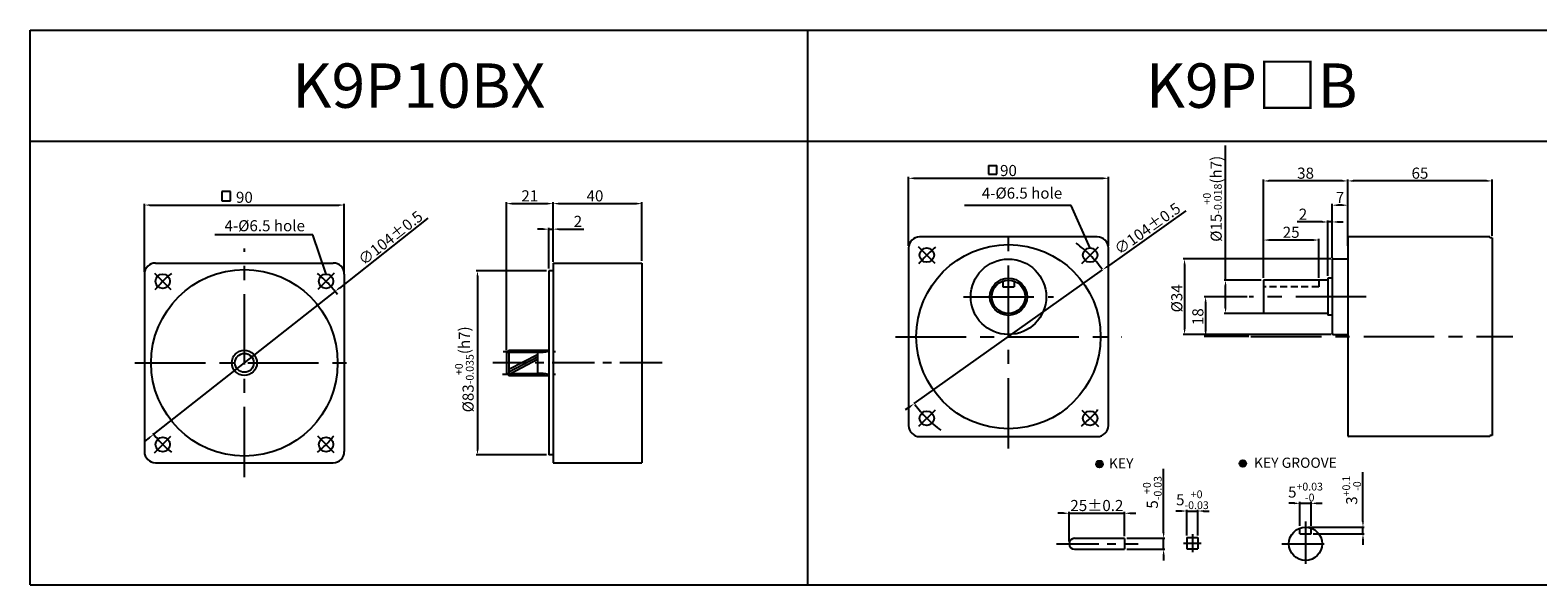
# Model space of a CAD drawing. Units: millimetres. Extents: x 511 to 2811, y 629 to 880.
# Drawn here: x 511 to 1190, y 630 to 880 of the extents above; entities that cross this region are included whole.
import ezdxf

# ---------------------------------------------------------------- set-up
doc = ezdxf.new("R2010")
doc.units = ezdxf.units.MM
doc.linetypes.add('CENTER', pattern=[50.8, 31.75, -6.35, 6.35, -6.35])
doc.linetypes.add('HIDDEN', pattern=[9.525, 6.35, -3.175])
doc.layers.get('0').update_dxf_attribs({"linetype": 'CONTINUOUS'})
doc.layers.get('DEFPOINTS').update_dxf_attribs({"linetype": 'CONTINUOUS'})
doc.styles.get("Standard").update_dxf_attribs({"font": 'romans.shx', "bigfont": 'whgtxt.shx'})
doc.dimstyles.get("Standard").update_dxf_attribs({"dimtxt": 5, "dimasz": 2.5, "dimexe": 0.6, "dimexo": 1, "dimgap": 1, "dimtad": 1, "dimdsep": 46, "dimtxsty": 'STANDARD', "dimcen": 0.09, "dimclrd": 123, "dimclre": 123, "dimclrt": 3, "dimaunit": 1, "dimadec": 1, "dimazin": 0, "dimtfac": 1, "dimtix": 1, "dimtmove": 0, "dimatfit": 3, "dimfxl": 1, "dimtolj": 1, "dimtzin": 0, "dimarcsym": 0})

# ---------------------------------------------------------------- blocks, each defined once
blk = doc.blocks.new('*D16')
at = {"color": 123, "lineweight": -2}
for p, q in [((1031.02, 798.34), (995.58, 773.16)), ((908.75, 711.49), (993.54, 771.71)), ((906.72, 710.04), (904.68, 708.59))]:
    blk.add_line(p, q, dxfattribs=at)
at = {"color": 123}
for points in [[(995.34, 773.5), (995.82, 772.82), (993.54, 771.71)], [(906.47, 710.38), (906.96, 709.7), (908.75, 711.49)]]:
    blk.add_solid(points, dxfattribs=at)
at = {"layer": 'DEFPOINTS', "color": 0}
for p in [(993.54, 771.71), (908.75, 711.49)]:
    blk.add_point(p, dxfattribs=at)
at = {"color": 3, "insert": (1013.72, 790.34), "char_height": 5, "attachment_point": 5, "rotation": 35.38698}
blk.add_mtext('\\A1;∅104%%P0.5', dxfattribs=at)
blk = doc.blocks.new('*D17')
at = {"color": 123, "lineweight": -2}
for p, q in [((906.15, 782.56), (906.15, 813.59)), ((908.65, 812.99), (993.65, 812.99)), ((996.15, 782.56), (996.15, 813.59))]:
    blk.add_line(p, q, dxfattribs=at)
at = {"color": 123}
for points in [[(908.65, 813.4), (908.65, 812.57), (906.15, 812.99)], [(993.65, 813.4), (993.65, 812.57), (996.15, 812.99)]]:
    blk.add_solid(points, dxfattribs=at)
at = {"layer": 'DEFPOINTS', "color": 0}
for p in [(996.15, 812.99), (906.15, 781.56), (996.15, 781.56)]:
    blk.add_point(p, dxfattribs=at)
at = {"color": 3, "insert": (951.15, 816.49), "char_height": 5, "attachment_point": 5}
blk.add_mtext('\\A1;90', dxfattribs=at)
blk = doc.blocks.new('*D51')
at = {"color": 123, "lineweight": -2}
for p, q in [((1028.97, 663.04), (1026.47, 663.04)), ((1031.47, 652.05), (1031.47, 663.64)), ((1031.47, 663.04), (1036.47, 663.04)), ((1036.47, 652.05), (1036.47, 663.64)), ((1038.97, 663.04), (1041.47, 663.04))]:
    blk.add_line(p, q, dxfattribs=at)
at = {"color": 123}
for points in [[(1028.97, 663.46), (1028.97, 662.62), (1031.47, 663.04)], [(1038.97, 663.46), (1038.97, 662.62), (1036.47, 663.04)]]:
    blk.add_solid(points, dxfattribs=at)
at = {"layer": 'DEFPOINTS', "color": 0}
for p in [(1036.47, 663.04), (1031.47, 651.05), (1036.47, 651.05)]:
    blk.add_point(p, dxfattribs=at)
at = {"color": 3, "insert": (1033.97, 668.12), "char_height": 5, "attachment_point": 5}
blk.add_mtext('\\A1;\\A1;5{\\f??|b0|i0|c0|p49;\\H0.7x;\\S+0^ -0.03;}', dxfattribs=at)
blk = doc.blocks.new('*D52')
at = {"color": 123, "lineweight": -2}
for p, q in [((975.95, 662.03), (973.45, 662.03)), ((978.45, 649.28), (978.45, 662.63)), ((978.45, 662.03), (1003.45, 662.03)), ((1003.45, 651.78), (1003.45, 662.63)), ((1005.95, 662.03), (1008.45, 662.03))]:
    blk.add_line(p, q, dxfattribs=at)
at = {"color": 123}
for points in [[(975.95, 662.45), (975.95, 661.61), (978.45, 662.03)], [(1005.95, 662.45), (1005.95, 661.61), (1003.45, 662.03)]]:
    blk.add_solid(points, dxfattribs=at)
at = {"layer": 'DEFPOINTS', "color": 0}
for p in [(1003.45, 662.03), (978.45, 648.28), (1003.45, 650.78)]:
    blk.add_point(p, dxfattribs=at)
at = {"color": 3, "insert": (990.95, 665.53), "char_height": 5, "attachment_point": 5}
blk.add_mtext('\\A1;25{\\f??|b0|i0|c0|p49;%%p0.2}', dxfattribs=at)
blk = doc.blocks.new('*D18')
at = {"color": 123, "lineweight": -2}
for p, q in [((1021, 653.28), (1021, 682)), ((1004.45, 650.78), (1021.6, 650.78)), ((1004.45, 645.78), (1021.6, 645.78)), ((1021, 645.78), (1021, 650.78)), ((1021, 643.28), (1021, 640.78))]:
    blk.add_line(p, q, dxfattribs=at)
at = {"color": 123}
for points in [[(1020.59, 653.28), (1021.42, 653.28), (1021, 650.78)], [(1020.59, 643.28), (1021.42, 643.28), (1021, 645.78)]]:
    blk.add_solid(points, dxfattribs=at)
at = {"layer": 'DEFPOINTS', "color": 0}
for p in [(1003.45, 650.78), (1003.45, 645.78), (1021, 650.78)]:
    blk.add_point(p, dxfattribs=at)
at = {"color": 3, "insert": (1015.92, 671.47), "char_height": 5, "attachment_point": 5, "rotation": 90}
blk.add_mtext('\\A1;\\A1;5{\\f??|b0|i0|c0|p49;\\H0.7x;\\S+0^ -0.03;}', dxfattribs=at)
blk = doc.blocks.new('*D19')
at = {"color": 123, "lineweight": -2}
for p, q in [((1048.88, 767.12), (1048.88, 827.78)), ((1064.92, 767.12), (1048.28, 767.12)), ((1048.88, 754.62), (1048.88, 764.62)), ((1065.92, 752.12), (1048.28, 752.12))]:
    blk.add_line(p, q, dxfattribs=at)
at = {"color": 123}
for points in [[(1048.47, 764.62), (1049.3, 764.62), (1048.88, 767.12)], [(1048.47, 754.62), (1049.3, 754.62), (1048.88, 752.12)]]:
    blk.add_solid(points, dxfattribs=at)
at = {"layer": 'DEFPOINTS', "color": 0}
for p in [(1048.88, 767.12), (1065.92, 767.12), (1066.92, 752.12)]:
    blk.add_point(p, dxfattribs=at)
at = {"color": 3, "insert": (1042.97, 803.75), "char_height": 5, "attachment_point": 5, "rotation": 90}
blk.add_mtext('\\A1;\\A1;{\\f??|b0|i0|c0|p49;%%C\\f??|b0|i0|c129|p49;15\\f??|b0|i0|c0|p49;\\H0.7x;\\S+0^ -0.018;\\H1.429x;(h}7{\\f??|b0|i0|c0|p49;)}', dxfattribs=at)
blk = doc.blocks.new('*D20')
at = {"color": 123, "lineweight": -2}
for p, q in [((1096.92, 777.12), (1096.92, 801.46)), ((1103.92, 782.62), (1103.92, 801.46)), ((1101.42, 800.86), (1099.42, 800.86))]:
    blk.add_line(p, q, dxfattribs=at)
at = {"color": 123}
for points in [[(1099.42, 801.28), (1099.42, 800.44), (1096.92, 800.86)], [(1101.42, 801.28), (1101.42, 800.44), (1103.92, 800.86)]]:
    blk.add_solid(points, dxfattribs=at)
at = {"layer": 'DEFPOINTS', "color": 0}
for p in [(1096.92, 800.86), (1103.92, 781.62), (1096.92, 776.12)]:
    blk.add_point(p, dxfattribs=at)
at = {"color": 3, "insert": (1100.42, 804.36), "char_height": 5, "attachment_point": 5}
blk.add_mtext('\\A1;7', dxfattribs=at)
blk = doc.blocks.new('*D53')
at = {"color": 123, "lineweight": -2}
for p, q in [((1110.76, 658.28), (1110.76, 680.49)), ((1085.89, 655.78), (1111.36, 655.78)), ((1088.39, 652.78), (1111.36, 652.78)), ((1110.76, 652.78), (1110.76, 655.78)), ((1110.76, 650.28), (1110.76, 647.78))]:
    blk.add_line(p, q, dxfattribs=at)
at = {"color": 123}
for points in [[(1110.35, 658.28), (1111.18, 658.28), (1110.76, 655.78)], [(1110.35, 650.28), (1111.18, 650.28), (1110.76, 652.78)]]:
    blk.add_solid(points, dxfattribs=at)
at = {"layer": 'DEFPOINTS', "color": 0}
for p in [(1084.89, 655.78), (1087.39, 652.78), (1110.76, 655.78)]:
    blk.add_point(p, dxfattribs=at)
at = {"color": 3, "insert": (1105.68, 672.39), "char_height": 5, "attachment_point": 5, "rotation": 90}
blk.add_mtext('\\A1;\\A1;3{\\f??|b0|i0|c0|p49;\\H0.7x;\\S+0.1^ -0;\\H1.429x; }', dxfattribs=at)
blk = doc.blocks.new('*D21')
at = {"color": 123, "lineweight": -2}
for p, q in [((1079.89, 666.51), (1077.39, 666.51)), ((1082.39, 656.35), (1082.39, 667.11)), ((1082.39, 666.51), (1087.39, 666.51)), ((1087.39, 656.35), (1087.39, 667.11)), ((1089.89, 666.51), (1092.39, 666.51))]:
    blk.add_line(p, q, dxfattribs=at)
at = {"color": 123}
for points in [[(1079.89, 666.93), (1079.89, 666.09), (1082.39, 666.51)], [(1089.89, 666.93), (1089.89, 666.09), (1087.39, 666.51)]]:
    blk.add_solid(points, dxfattribs=at)
at = {"layer": 'DEFPOINTS', "color": 0}
for p in [(1087.39, 666.51), (1082.39, 655.35), (1087.39, 655.35)]:
    blk.add_point(p, dxfattribs=at)
at = {"color": 3, "insert": (1084.89, 671.59), "char_height": 5, "attachment_point": 5}
blk.add_mtext('\\A1;5{\\f??|b0|i0|c0|p49;\\H0.7x;\\S+0.03^ -0;\\H1.429x; }', dxfattribs=at)
blk = doc.blocks.new('*D54')
at = {"color": 123, "lineweight": -2}
for p, q in [((1058.59, 759.62), (1039.31, 759.62)), ((1039.91, 757.12), (1039.91, 744.12)), ((1059.31, 741.62), (1039.31, 741.62))]:
    blk.add_line(p, q, dxfattribs=at)
at = {"color": 123}
for points in [[(1039.5, 757.12), (1040.33, 757.12), (1039.91, 759.62)], [(1039.5, 744.12), (1040.33, 744.12), (1039.91, 741.62)]]:
    blk.add_solid(points, dxfattribs=at)
at = {"layer": 'DEFPOINTS', "color": 0}
for p in [(1059.59, 759.62), (1039.91, 741.62), (1060.31, 741.62)]:
    blk.add_point(p, dxfattribs=at)
at = {"color": 3, "insert": (1036.41, 750.62), "char_height": 5, "attachment_point": 5, "rotation": 90}
blk.add_mtext('\\A1;18', dxfattribs=at)
blk = doc.blocks.new('*D22')
at = {"color": 123, "lineweight": -2}
for p, q in [((1096.42, 776.62), (1029.84, 776.62)), ((1030.44, 774.12), (1030.44, 745.12)), ((1096.42, 742.62), (1029.84, 742.62))]:
    blk.add_line(p, q, dxfattribs=at)
at = {"color": 123}
for points in [[(1030.02, 774.12), (1030.86, 774.12), (1030.44, 776.62)], [(1030.02, 745.12), (1030.86, 745.12), (1030.44, 742.62)]]:
    blk.add_solid(points, dxfattribs=at)
at = {"layer": 'DEFPOINTS', "color": 0}
for p in [(1097.42, 776.62), (1030.44, 742.62), (1097.42, 742.62)]:
    blk.add_point(p, dxfattribs=at)
at = {"color": 3, "insert": (1026.94, 758.88), "char_height": 5, "attachment_point": 5, "rotation": 90}
blk.add_mtext('\\A1;{\\f??|b0|i0|c0|p49;%%c}34', dxfattribs=at)
blk = doc.blocks.new('*D23')
at = {"color": 123, "lineweight": -2}
for p, q in [((1065.92, 768.12), (1065.92, 785.76)), ((1088.42, 785.16), (1068.42, 785.16)), ((1090.92, 768.12), (1090.92, 785.76))]:
    blk.add_line(p, q, dxfattribs=at)
at = {"color": 123}
for points in [[(1068.42, 785.58), (1068.42, 784.75), (1065.92, 785.16)], [(1088.42, 785.58), (1088.42, 784.75), (1090.92, 785.16)]]:
    blk.add_solid(points, dxfattribs=at)
at = {"layer": 'DEFPOINTS', "color": 0}
for p in [(1065.92, 785.16), (1065.92, 767.12), (1090.92, 767.12)]:
    blk.add_point(p, dxfattribs=at)
at = {"color": 3, "insert": (1078.42, 788.66), "char_height": 5, "attachment_point": 5}
blk.add_mtext('\\A1;25', dxfattribs=at)
blk = doc.blocks.new('*D24')
at = {"color": 123, "lineweight": -2}
for p, q in [((1065.92, 768.12), (1065.92, 812.4)), ((1101.42, 811.8), (1068.42, 811.8)), ((1103.92, 787.12), (1103.92, 812.4))]:
    blk.add_line(p, q, dxfattribs=at)
at = {"color": 123}
for points in [[(1068.42, 812.22), (1068.42, 811.38), (1065.92, 811.8)], [(1101.42, 812.22), (1101.42, 811.38), (1103.92, 811.8)]]:
    blk.add_solid(points, dxfattribs=at)
at = {"layer": 'DEFPOINTS', "color": 0}
for p in [(1065.92, 811.8), (1103.92, 786.12), (1065.92, 767.12)]:
    blk.add_point(p, dxfattribs=at)
at = {"color": 3, "insert": (1084.92, 815.3), "char_height": 5, "attachment_point": 5}
blk.add_mtext('\\A1;38', dxfattribs=at)
blk = doc.blocks.new('*D25')
at = {"color": 123, "lineweight": -2}
for p, q in [((1103.92, 787.12), (1103.92, 812.4)), ((1166.42, 811.8), (1106.42, 811.8)), ((1168.92, 787.12), (1168.92, 812.4))]:
    blk.add_line(p, q, dxfattribs=at)
at = {"color": 123}
for points in [[(1106.42, 812.22), (1106.42, 811.38), (1103.92, 811.8)], [(1166.42, 812.22), (1166.42, 811.38), (1168.92, 811.8)]]:
    blk.add_solid(points, dxfattribs=at)
at = {"layer": 'DEFPOINTS', "color": 0}
for p in [(1103.92, 811.8), (1103.92, 786.12), (1168.92, 786.12)]:
    blk.add_point(p, dxfattribs=at)
at = {"color": 3, "insert": (1136.42, 815.3), "char_height": 5, "attachment_point": 5}
blk.add_mtext('\\A1;65', dxfattribs=at)
blk = doc.blocks.new('*D55')
at = {"color": 123, "lineweight": -2}
for p, q in [((1092.42, 793.3), (1081.09, 793.3)), ((1094.92, 768.97), (1094.92, 793.9)), ((1096.92, 793.3), (1094.92, 793.3)), ((1096.92, 777.12), (1096.92, 793.9)), ((1099.42, 793.3), (1101.92, 793.3))]:
    blk.add_line(p, q, dxfattribs=at)
at = {"color": 123}
for points in [[(1092.42, 793.72), (1092.42, 792.88), (1094.92, 793.3)], [(1099.42, 793.72), (1099.42, 792.88), (1096.92, 793.3)]]:
    blk.add_solid(points, dxfattribs=at)
at = {"layer": 'DEFPOINTS', "color": 0}
for p in [(1094.92, 793.3), (1096.92, 776.12), (1094.92, 767.97)]:
    blk.add_point(p, dxfattribs=at)
at = {"color": 3, "insert": (1083.76, 796.8), "char_height": 5, "attachment_point": 5}
blk.add_mtext('\\A1;2', dxfattribs=at)
blk = doc.blocks.new('*D72')
at = {"color": 123, "lineweight": -2}
for p, q in [((689.79, 794.96), (649.93, 763.54)), ((566.28, 697.62), (647.96, 762)), ((564.32, 696.08), (562.35, 694.53))]:
    blk.add_line(p, q, dxfattribs=at)
at = {"color": 123}
for points in [[(649.67, 763.87), (650.18, 763.22), (647.96, 762)], [(564.06, 696.4), (564.57, 695.75), (566.28, 697.62)]]:
    blk.add_solid(points, dxfattribs=at)
at = {"layer": 'DEFPOINTS', "color": 0}
for p in [(647.96, 762), (566.28, 697.62)]:
    blk.add_point(p, dxfattribs=at)
at = {"color": 3, "insert": (672.9, 786.11), "char_height": 5, "attachment_point": 5, "rotation": 38.24101}
blk.add_mtext('\\A1;∅104%%P0.5', dxfattribs=at)
blk = doc.blocks.new('*D36')
at = {"color": 123, "lineweight": -2}
for p, q in [((562.12, 770.77), (562.12, 801.52)), ((652.12, 770.77), (652.12, 801.52)), ((564.62, 800.92), (649.62, 800.92))]:
    blk.add_line(p, q, dxfattribs=at)
at = {"color": 123}
for points in [[(564.62, 801.33), (564.62, 800.5), (562.12, 800.92)], [(649.62, 801.33), (649.62, 800.5), (652.12, 800.92)]]:
    blk.add_solid(points, dxfattribs=at)
at = {"layer": 'DEFPOINTS', "color": 0}
for p in [(652.12, 800.92), (562.12, 769.77), (652.12, 769.77)]:
    blk.add_point(p, dxfattribs=at)
at = {"color": 3, "insert": (607.12, 804.42), "char_height": 5, "attachment_point": 5}
blk.add_mtext('\\A1;90', dxfattribs=at)
blk = doc.blocks.new('*D73')
at = {"color": 123, "lineweight": -2}
for p, q in [((741.63, 790.07), (739.13, 790.07)), ((744.13, 772.31), (744.13, 790.67)), ((744.13, 790.07), (746.13, 790.07)), ((746.13, 775.81), (746.13, 790.67)), ((748.63, 790.07), (759.97, 790.07))]:
    blk.add_line(p, q, dxfattribs=at)
at = {"color": 123}
for points in [[(741.63, 790.49), (741.63, 789.66), (744.13, 790.07)], [(748.63, 790.49), (748.63, 789.66), (746.13, 790.07)]]:
    blk.add_solid(points, dxfattribs=at)
at = {"layer": 'DEFPOINTS', "color": 0}
for p in [(746.13, 790.07), (746.13, 774.81), (744.13, 771.31)]:
    blk.add_point(p, dxfattribs=at)
at = {"color": 3, "insert": (757.3, 793.57), "char_height": 5, "attachment_point": 5}
blk.add_mtext('\\A1;2', dxfattribs=at)
blk = doc.blocks.new('*D74')
at = {"color": 123, "lineweight": -2}
for p, q in [((746.13, 775.81), (746.13, 802.18)), ((748.63, 801.58), (783.63, 801.58)), ((786.13, 775.81), (786.13, 802.18))]:
    blk.add_line(p, q, dxfattribs=at)
at = {"color": 123}
for points in [[(748.63, 801.99), (748.63, 801.16), (746.13, 801.58)], [(783.63, 801.99), (783.63, 801.16), (786.13, 801.58)]]:
    blk.add_solid(points, dxfattribs=at)
at = {"layer": 'DEFPOINTS', "color": 0}
for p in [(786.13, 801.58), (746.13, 774.81), (786.13, 774.81)]:
    blk.add_point(p, dxfattribs=at)
at = {"color": 3, "insert": (764.97, 805.08), "char_height": 5, "attachment_point": 5}
blk.add_mtext('\\A1;40', dxfattribs=at)
blk = doc.blocks.new('*D37')
at = {"color": 123, "lineweight": -2}
for p, q in [((725.13, 735.46), (725.13, 802.18)), ((727.63, 801.58), (743.63, 801.58)), ((746.13, 775.31), (746.13, 802.18))]:
    blk.add_line(p, q, dxfattribs=at)
at = {"color": 123}
for points in [[(727.63, 801.99), (727.63, 801.16), (725.13, 801.58)], [(743.63, 801.99), (743.63, 801.16), (746.13, 801.58)]]:
    blk.add_solid(points, dxfattribs=at)
at = {"layer": 'DEFPOINTS', "color": 0}
for p in [(746.13, 801.58), (746.13, 774.31), (725.13, 734.46)]:
    blk.add_point(p, dxfattribs=at)
at = {"color": 3, "insert": (735.63, 805.08), "char_height": 5, "attachment_point": 5}
blk.add_mtext('\\A1;21', dxfattribs=at)
blk = doc.blocks.new('*D75')
at = {"color": 123, "lineweight": -2}
for p, q in [((743.13, 771.31), (711.47, 771.31)), ((712.07, 768.81), (712.07, 690.81)), ((743.13, 688.31), (711.47, 688.31))]:
    blk.add_line(p, q, dxfattribs=at)
at = {"color": 123}
for points in [[(711.65, 768.81), (712.49, 768.81), (712.07, 771.31)], [(711.65, 690.81), (712.49, 690.81), (712.07, 688.31)]]:
    blk.add_solid(points, dxfattribs=at)
at = {"layer": 'DEFPOINTS', "color": 0}
for p in [(744.13, 771.31), (712.07, 688.31), (744.13, 688.31)]:
    blk.add_point(p, dxfattribs=at)
at = {"color": 3, "insert": (706.15, 726.89), "char_height": 5, "attachment_point": 5, "rotation": 90}
blk.add_mtext('\\A1;\\A1;{\\f??|b0|i0|c0|p49;%%c}83{\\f??|b0|i0|c0|p49;\\H0.7x;\\S+0^ -0.035;}(h7)', dxfattribs=at)

msp = doc.modelspace()

# ---------------------------------------------------------------- hatches: boundary and pattern name
for points in [[(990.675, 684.227, 1), (993.675, 684.227, 1)], [(1058.2, 684.442, 1), (1055.2, 684.442, 1)]]:
    msp.add_hatch(color=256).paths.add_polyline_path(points)

# ---------------------------------------------------------------- linework, layer by layer
for p, q in [((510.665, 629.761), (510.665, 879.761)), ((510.665, 879.761), (2810.665, 879.761)), ((860.665, 879.761), (860.665, 629.761)), ((510.665, 829.761), (2810.665, 829.761)), ((906.148, 781.599), (906.148, 701.599)), ((991.148, 786.599), (911.148, 786.599)), ((996.148, 701.599), (996.148, 781.599)), ((1103.922, 786.12), (1103.922, 697.12)), ((1167.922, 786.62), (1104.422, 786.62)), ((1167.922, 786.62), (1167.922, 786.12)), ((1168.922, 786.12), (1167.922, 786.12)), ((1168.922, 786.12), (1168.922, 697.12)), ((567.121, 774.811), (647.121, 774.811)), ((746.133, 774.811), (786.133, 774.811)), ((746.133, 774.811), (746.133, 684.811)), ((786.133, 774.811), (786.133, 684.811)), ((1096.922, 776.12), (1096.922, 743.12)), ((1097.422, 776.62), (1103.922, 776.62)), ((562.121, 769.811), (562.121, 689.811)), ((652.121, 769.811), (652.121, 689.811)), ((746.133, 771.311), (744.133, 771.311)), ((744.133, 771.311), (744.133, 688.311)), ((1065.922, 767.12), (1065.922, 752.12)), ((1094.922, 767.12), (1065.922, 767.12)), ((1094.922, 767.97), (1094.922, 751.27)), ((1096.922, 767.97), (1094.922, 767.97)), ((948.648, 766.67), (948.648, 764.099)), ((948.648, 764.099), (953.648, 764.099)), ((953.648, 766.67), (953.648, 764.099)), ((1094.922, 752.12), (1065.922, 752.12)), ((1096.922, 751.27), (1094.922, 751.27)), ((1097.422, 742.62), (1103.922, 742.62)), ((911.148, 696.599), (991.148, 696.599)), ((1167.922, 696.62), (1104.422, 696.62)), ((1168.922, 697.12), (1167.922, 697.12)), ((1167.922, 697.12), (1167.922, 696.62)), ((746.133, 688.311), (744.133, 688.311)), ((567.121, 684.811), (647.121, 684.811)), ((746.133, 684.811), (786.133, 684.811)), ((1082.394, 652.78), (1082.394, 655.351)), ((1082.394, 652.78), (1087.394, 652.78)), ((1087.394, 652.78), (1087.394, 655.351)), ((1003.454, 650.68), (1003.454, 645.78)), ((1031.472, 651.045), (1031.472, 646.045)), ((1036.472, 651.045), (1036.472, 646.045)), ((510.665, 629.761), (2810.665, 629.761))]:
    msp.add_line(p, q)
at = {"color": 3}
for p, q in [((942.22, 818.771), (942.22, 814.921)), ((942.22, 818.771), (945.85, 818.771)), ((942.22, 814.921), (945.85, 814.921)), ((945.85, 814.921), (945.85, 818.771)), ((600.854, 806.997), (596.894, 806.997)), ((596.894, 806.997), (596.894, 802.797)), ((596.894, 802.797), (600.854, 802.797)), ((600.854, 802.797), (600.854, 806.997))]:
    msp.add_line(p, q, dxfattribs=at)
at = {"color": 1, "linetype": 'CENTER'}
for p, q in [((951.148, 691.209), (951.148, 791.87)), ((607.121, 678.237), (607.121, 781.384)), ((566.64, 770.293), (574.064, 762.868)), ((647.603, 770.293), (640.179, 762.868)), ((930.872, 759.599), (971.423, 759.599)), ((1112.256, 759.62), (1059.59, 759.62)), ((900.281, 741.599), (1002.014, 741.599)), ((1060.314, 741.62), (1178.222, 741.62)), ((557.868, 729.811), (656.375, 729.811)), ((566.64, 689.329), (574.064, 696.754)), ((647.603, 689.329), (640.179, 696.754))]:
    msp.add_line(p, q, dxfattribs=at)
at = {"color": 123}
msp.add_line((637.873, 787.444), (593.782, 787.444), dxfattribs=at)
at = {"color": 1, "linetype": 'CENTER', "ltscale": 0.6}
for p, q in [((918.09, 774.656), (910.666, 782.081)), ((984.205, 774.656), (991.629, 782.081)), ((723.572, 734.95), (747.133, 734.95)), ((795.232, 729.811), (719.054, 729.811)), ((723.379, 724.671), (747.133, 724.671)), ((918.09, 708.542), (910.666, 701.117)), ((984.205, 708.542), (991.629, 701.117)), ((1084.894, 658.252), (1084.894, 637.623)), ((972.767, 648.28), (1009.508, 648.28)), ((1074.218, 648.28), (1094.962, 648.28))]:
    msp.add_line(p, q, dxfattribs=at)
at = {"color": 2, "linetype": 'HIDDEN', "ltscale": 0.5}
for p, q in [((1090.922, 767.12), (1090.922, 764.12)), ((1090.922, 764.12), (1065.922, 764.12))]:
    msp.add_line(p, q, dxfattribs=at)
at = {"lineweight": 0}
for p, q in [((1096.922, 743.12), (1096.922, 744.62)), ((1103.922, 742.62), (1101.422, 742.62))]:
    msp.add_line(p, q, dxfattribs=at)
at = {"ltscale": 0.6}
for p, q in [((725.133, 734.461), (726.133, 735.461)), ((725.133, 734.461), (725.133, 725.161)), ((725.233, 734.561), (739.133, 734.561)), ((726.133, 735.461), (744.133, 735.461)), ((725.133, 725.161), (726.133, 724.161)), ((725.233, 725.061), (739.133, 725.061)), ((726.133, 724.161), (744.133, 724.161))]:
    msp.add_line(p, q, dxfattribs=at)
at = {"color": 2, "ltscale": 0.6}
for p, q in [((726.133, 735.461), (726.133, 724.161)), ((739.133, 733.409), (726.133, 726.842)), ((739.133, 734.561), (739.133, 725.061)), ((739.133, 732.431), (726.133, 725.551)), ((739.133, 731.266), (727.231, 725.061))]:
    msp.add_line(p, q, dxfattribs=at)
at = {"color": 1, "linetype": 'CENTER', "ltscale": 0.4}
for p, q in [((1033.972, 652.545), (1033.972, 644.545)), ((1029.972, 648.545), (1037.972, 648.545))]:
    msp.add_line(p, q, dxfattribs=at)
at = {"ltscale": 0.2}
for p, q in [((980.954, 650.78), (1003.454, 650.78)), ((980.954, 645.78), (1003.454, 645.78)), ((1031.472, 651.045), (1036.472, 651.045)), ((1031.472, 646.045), (1036.472, 646.045))]:
    msp.add_line(p, q, dxfattribs=at)
for centre, radius in [((951.148, 741.599), 41.5), ((914.378, 778.368), 3.25), ((987.917, 778.368), 3.25), ((951.148, 759.599), 17), ((607.121, 729.811), 42), ((570.352, 766.58), 3.25), ((643.891, 766.58), 3.25), ((951.148, 759.599), 8.371), ((951.148, 759.599), 7.5), ((914.378, 704.829), 3.25), ((987.917, 704.829), 3.25), ((570.352, 693.041), 3.25), ((643.891, 693.041), 3.25), ((992.175, 684.227), 1.5), ((1056.7, 684.442), 1.5), ((1084.894, 648.28), 7.5)]:
    msp.add_circle(centre, radius)
at = {"ltscale": 0.6}
for radius in [5.65, 4.245]:
    msp.add_circle((607.121, 729.811), radius, dxfattribs=at)
for centre, radius, start, end in [((911.148, 781.599), 5, 90, 180), ((991.148, 781.599), 5, 0, 90), ((1104.422, 786.12), 0.5, 90, 180), ((567.121, 769.811), 5, 90, 180), ((647.121, 769.811), 5, 0, 90), ((1097.422, 776.12), 0.5, 90, 180), ((1097.422, 743.12), 0.5, 180, 270), ((911.148, 701.599), 5, 180, 270), ((991.148, 701.599), 5, 270, 0), ((1104.422, 697.12), 0.5, 180, 270), ((567.121, 689.811), 5, 180, 270), ((647.121, 689.811), 5, 270, 0), ((980.954, 648.28), 2.5, 90, 270)]:
    msp.add_arc(centre, radius, start, end)
at = {"color": 1, "linetype": 'CENTER', "ltscale": 0.6}
for start, end in [(129.21287, 140.78713), (35.900243, 54.099757), (215.900243, 234.099757), (309.21287, 320.78713)]:
    msp.add_arc((951.148, 741.599), 52, start, end, dxfattribs=at)
at = {"color": 1, "linetype": 'CENTER'}
for start, end in [(129.21287, 140.78713), (36.364259, 50.78713), (217.52208, 230.78713), (309.21287, 320.78713)]:
    msp.add_arc((607.121, 729.811), 52, start, end, dxfattribs=at)
at = {"lineweight": 0}
msp.add_arc((1097.422, 743.12), 0.5, 180, 270, dxfattribs=at)
at = {"ltscale": 0.6}
for centre, start, end in [((739.176, 761.377), 269.907727, 280.65201), ((739.176, 698.245), 79.34799, 90.092273)]:
    msp.add_arc(centre, 26.816, start, end, dxfattribs=at)

# ---------------------------------------------------------------- texts
at = {"char_height": 20, "attachment_point": 5}
for s, insert, width in [('{\\fGulim|b0|i0|c129|p50;K9P10BX}', (685.665, 854.761), 350), ('{\\fGulim|b0|i0|c129|p50;K9P□B}', (1060.665, 854.761), 300)]:
    msp.add_mtext(s, dxfattribs=dict(at, insert=insert, width=width))
at = {"color": 3, "char_height": 5}
for insert, attachment_point in [((975.339, 802.251), 9), ((616.285, 790.97), 5)]:
    msp.add_mtext('4-%%C6.5 hole', dxfattribs=dict(at, insert=insert, attachment_point=attachment_point))
at = {"char_height": 4.59, "attachment_point": 1}
for s, insert in [('{\\fGulim|b0|i0|c129|p50;KEY}', (996.366, 686.834)), ('{\\fGulim|b0|i0|c129|p50;KEY GROOVE }', (1061.695, 687.096))]:
    msp.add_mtext(s, dxfattribs=dict(at, insert=insert))

# ---------------------------------------------------------------- dimensions: what is measured, and where the dimension line sits
for base, p1, p2, text, picture, middle in [((1048.884, 767.12), (1066.922, 752.12), (1065.922, 767.12), '\\A1;{\\f??|b0|i0|c0|p49;%%C\\f??|b0|i0|c129|p49;15\\f??|b0|i0|c0|p49;\\H0.7x;\\S+0^ -0.018;\\H1.429x;(h}7{\\f??|b0|i0|c0|p49;)}', '*D19', (1048.884, 803.75)), ((1030.44, 742.62), (1097.422, 776.62), (1097.422, 742.62), '{\\f??|b0|i0|c0|p49;%%c}<>', '*D22', (1030.44, 758.878)), ((712.071, 688.311), (744.133, 771.311), (744.133, 688.311), '\\A1;{\\f??|b0|i0|c0|p49;%%c}<>{\\f??|b0|i0|c0|p49;\\H0.7x;\\S+0^ -0.035;}(h7)', '*D75', (712.071, 726.894)), ((1021.004, 650.78), (1003.454, 645.78), (1003.454, 650.78), '\\A1;<>{\\f??|b0|i0|c0|p49;\\H0.7x;\\S+0^ -0.03;}', '*D18', (1021.004, 671.474)), ((1110.763, 655.78), (1087.394, 652.78), (1084.894, 655.78), '\\A1;<>{\\f??|b0|i0|c0|p49;\\H0.7x;\\S+0.1^ -0;\\H1.429x; }', '*D53', (1110.763, 672.387))]:
    dim = msp.add_linear_dim(base=base, p1=p1, p2=p2, angle=90, text=text, dimstyle='STANDARD')
    dim.commit()
    dim.dimension.update_dxf_attribs({"geometry": picture, "text_midpoint": middle, "dimtype": 160})
for base, p1, p2, picture, middle in [((996.148, 812.987), (906.148, 781.556), (996.148, 781.556), '*D17', (951.148, 812.987)), ((746.133, 801.577), (725.133, 734.461), (746.133, 774.311), '*D37', (735.633, 801.577)), ((786.133, 801.577), (746.133, 774.811), (786.133, 774.811), '*D74', (764.972, 801.577)), ((652.121, 800.916), (562.121, 769.768), (652.121, 769.768), '*D36', (607.121, 800.916)), ((746.133, 790.074), (744.133, 771.311), (746.133, 774.811), '*D73', (757.3, 790.074)), ((1094.922, 793.3), (1096.922, 776.12), (1094.922, 767.97), '*D55', (1083.755, 793.3))]:
    dim = msp.add_linear_dim(base=base, p1=p1, p2=p2, dimstyle='STANDARD')
    dim.commit()
    dim.dimension.update_dxf_attribs({"geometry": picture, "text_midpoint": middle, "dimtype": 160})
for base, p1, p2, picture, middle in [((1065.922, 811.801), (1103.922, 786.12), (1065.922, 767.12), '*D24', (1084.922, 811.801)), ((1103.922, 811.801), (1168.922, 786.12), (1103.922, 786.12), '*D25', (1136.422, 811.801)), ((1096.922, 800.86), (1103.922, 781.62), (1096.922, 776.12), '*D20', (1100.422, 800.86)), ((1065.922, 785.163), (1090.922, 767.12), (1065.922, 767.12), '*D23', (1078.422, 785.163))]:
    dim = msp.add_linear_dim(base=base, p1=p1, p2=p2, angle=180, dimstyle='STANDARD')
    dim.commit()
    dim.dimension.update_dxf_attribs({"geometry": picture, "text_midpoint": middle, "dimtype": 160})
dim = msp.add_diameter_dim_2p(p1=(908.754, 711.486), p2=(993.541, 771.712), text='<>%%P0.5', dimstyle='STANDARD', override={"dimtmove": 1, "dimatfit": 3})
dim.commit()
dim.dimension.update_dxf_attribs({"geometry": '*D16', "text_midpoint": (1015.747, 787.485), "dimtype": 163})
dim = msp.add_diameter_dim_2p(p1=(566.28, 697.624), p2=(647.963, 761.997), text='<>%%P0.5', dimstyle='STANDARD')
dim.commit()
dim.dimension.update_dxf_attribs({"geometry": '*D72', "text_midpoint": (675.068, 783.359), "dimtype": 163})
dim = msp.add_linear_dim(base=(1039.912, 741.62), p1=(1059.59, 759.62), p2=(1060.314, 741.62), angle=90, dimstyle='STANDARD')
dim.commit()
dim.dimension.update_dxf_attribs({"geometry": '*D54', "text_midpoint": (1036.412, 750.62)})
for base, p1, p2, text, picture, middle in [((1036.472, 663.039), (1031.472, 651.045), (1036.472, 651.045), '\\A1;<>{\\f??|b0|i0|c0|p49;\\H0.7x;\\S+0^ -0.03;}', '*D51', (1033.972, 668.122)), ((1087.394, 666.511), (1082.394, 655.351), (1087.394, 655.351), '<>{\\f??|b0|i0|c0|p49;\\H0.7x;\\S+0.03^ -0;\\H1.429x; }', '*D21', (1084.894, 671.594)), ((1003.454, 662.031), (978.454, 648.28), (1003.454, 650.78), '<>{\\f??|b0|i0|c0|p49;%%p0.2}', '*D52', (990.954, 665.531))]:
    dim = msp.add_linear_dim(base=base, p1=p1, p2=p2, text=text, dimstyle='STANDARD')
    dim.commit()
    dim.dimension.update_dxf_attribs({"geometry": picture, "text_midpoint": middle})

# ---------------------------------------------------------------- leaders
at = {"annotation_type": 0, "has_hookline": 1, "hookline_direction": 1, "text_width": 44.42}
msp.add_leader([(987.942, 781.464), (979.339, 800.751), (976.839, 800.751)], dimstyle='STANDARD', dxfattribs=at)
msp.add_leader([(643.916, 769.73), (637.873, 787.444)], dimstyle='STANDARD')

doc.saveas('drawing.dxf')
